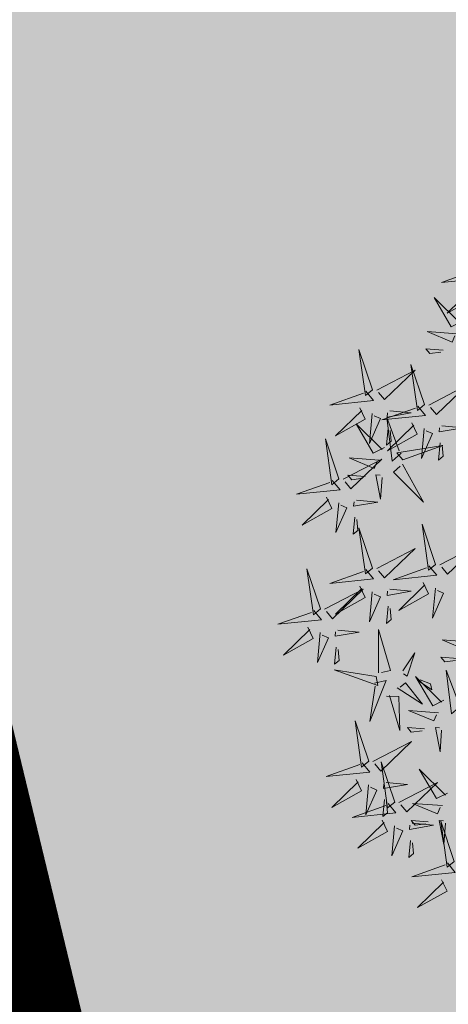
# Model space of a CAD drawing. Units: metres. Extents: x 9410 to 553319, y -1761 to 6584608.
# Drawn here: x 553086 to 553088, y 6584524 to 6584528 of the extents above; entities that cross this region are included whole.
import ezdxf

# ---------------------------------------------------------------- set-up
doc = ezdxf.new("R2010")
doc.units = ezdxf.units.M
doc.header["$LTSCALE"] = 0.5
for name, color, linetype in [('+PUUD', 86, 'Continuous'), ('HALJASTUS', 3, 'Continuous'), ('OPT-TÄNAVAKAITSEVÖÖND', 3, 'Continuous'), ('Planeeritav haljastus', 7, 'Continuous')]:
    doc.layers.add(name, color=color, linetype=linetype)
doc.styles.add('kalmuvälja_DP$0$Standard', font='txt')
doc.linetypes.add('kalmuvälja_DP$0$+_LINE', pattern='A,0.5,-0.2,["+",kalmuvälja_DP$0$Standard,S=0.1,R=0,X=-0.1,Y=-0.05],-0.2', length=0.9)

# ---------------------------------------------------------------- blocks, each defined once
blk = doc.blocks.new('dsfsdf')
at = {"layer": '+PUUD', "color": 78, "lineweight": 13}
for points in [[(545104.0225, 6584746.8925), (545104.0509, 6584746.858), (545103.8907, 6584746.8418), (545104.0139, 6584746.8854)], [(545103.9682, 6584746.6994), (545103.9271, 6584746.6787), (545103.864, 6584746.7864), (545103.9598, 6584746.6921)], [(545103.6372, 6584746.4481), (545103.5879, 6584746.5957), (545103.6114, 6584746.4268), (545103.6372, 6584746.4481)], [(545103.8968, 6584746.5939), (545103.8338, 6584746.5986), (545103.8484, 6584746.5817), (545103.8884, 6584746.5866)], [(545103.653, 6584746.4466), (545103.7949, 6584746.5202), (545103.6814, 6584746.4121), (545103.6601, 6584746.438)], [(545103.8284, 6584746.3936), (545103.779, 6584746.5412), (545103.8025, 6584746.3723), (545103.8284, 6584746.3936)], [(545103.6129, 6584746.4425), (545103.6414, 6584746.4081), (545103.4811, 6584746.3918), (545103.6043, 6584746.4354)], [(545103.5912, 6584746.3812), (545103.611, 6584746.3396), (545103.5021, 6584746.2787), (545103.5983, 6584746.3725)], [(545103.8041, 6584746.388), (545103.8325, 6584746.3535), (545103.6723, 6584746.3373), (545103.7954, 6584746.3809)], [(545103.7012, 6584746.3705), (545103.7799, 6584746.3629), (545103.6911, 6584746.3477), (545103.6926, 6584746.3634)], [(545103.6368, 6584746.3609), (545103.6263, 6584746.2508), (545103.6668, 6584746.3421), (545103.644, 6584746.3523)], [(545103.7433, 6584746.2153), (545103.7094, 6584746.1862), (545103.6899, 6584746.346), (545103.7361, 6584746.2238)], [(545103.6815, 6584746.2358), (545103.6404, 6584746.2151), (545103.5773, 6584746.3228), (545103.6731, 6584746.2285)], [(545103.6952, 6584746.3076), (545103.6892, 6584746.2447), (545103.7064, 6584746.2589), (545103.7023, 6584746.299)], [(545103.7823, 6584746.3266), (545103.8021, 6584746.285), (545103.6932, 6584746.2242), (545103.7894, 6584746.318)], [(545103.828, 6584746.3063), (545103.8175, 6584746.1963), (545103.8579, 6584746.2876), (545103.8351, 6584746.2977)], [(545103.5144, 6584746.1209), (545103.465, 6584746.2685), (545103.4885, 6584746.0996), (545103.5144, 6584746.1209)], [(545103.7494, 6584746.1911), (545103.896, 6584746.2435), (545103.7276, 6584746.2165), (545103.7494, 6584746.1911)], [(545103.8864, 6584746.2531), (545103.8804, 6584746.1902), (545103.8976, 6584746.2044), (545103.8935, 6584746.2445)], [(545103.5301, 6584746.1193), (545103.672, 6584746.1929), (545103.5585, 6584746.0849), (545103.5372, 6584746.1107)], [(545103.6622, 6584746.1897), (545103.5519, 6584746.198), (545103.644, 6584746.1594), (545103.6537, 6584746.1824)], [(545103.7482, 6584746.1753), (545103.8247, 6584746.035), (545103.7143, 6584746.1462), (545103.7397, 6584746.168)], [(545103.49, 6584746.1153), (545103.5185, 6584746.0808), (545103.3582, 6584746.0646), (545103.4814, 6584746.1082)], [(545103.6101, 6584746.1302), (545103.5471, 6584746.135), (545103.5617, 6584746.118), (545103.6017, 6584746.123)], [(545103.6731, 6584746.1255), (545103.6671, 6584746.0468), (545103.6501, 6584746.1352), (545103.6659, 6584746.134)], [(545103.4683, 6584746.0539), (545103.4881, 6584746.0123), (545103.3792, 6584745.9514), (545103.4754, 6584746.0453)], [(545103.5784, 6584746.0433), (545103.657, 6584746.0356), (545103.5683, 6584746.0204), (545103.5698, 6584746.0362)], [(545103.514, 6584746.0336), (545103.5035, 6584745.9235), (545103.5439, 6584746.0149), (545103.5211, 6584746.025)], [(545103.5724, 6584745.9804), (545103.5663, 6584745.9175), (545103.5836, 6584745.9317), (545103.5795, 6584745.9717)], [(545103.6372, 6584745.7936), (545103.5879, 6584745.9412), (545103.6114, 6584745.7723), (545103.6372, 6584745.7936)], [(545103.8693, 6584745.8072), (545103.82, 6584745.9549), (545103.8435, 6584745.7859), (545103.8693, 6584745.8072)], [(545103.653, 6584745.7921), (545103.7949, 6584745.8656), (545103.6814, 6584745.7576), (545103.6601, 6584745.7835)], [(545103.8851, 6584745.8057), (545104.027, 6584745.8793), (545103.9135, 6584745.7712), (545103.8922, 6584745.7971)], [(545103.4461, 6584745.6436), (545103.3967, 6584745.7912), (545103.4203, 6584745.6223), (545103.4461, 6584745.6436)], [(545103.845, 6584745.8017), (545103.8735, 6584745.7672), (545103.7132, 6584745.7509), (545103.8364, 6584745.7946)], [(545103.6129, 6584745.788), (545103.6414, 6584745.7535), (545103.4811, 6584745.7373), (545103.6043, 6584745.7809)], [(545103.5912, 6584745.7267), (545103.611, 6584745.6851), (545103.5021, 6584745.6242), (545103.5983, 6584745.718)], [(545103.8233, 6584745.7403), (545103.8431, 6584745.6987), (545103.7341, 6584745.6378), (545103.8304, 6584745.7317)], [(545103.8689, 6584745.72), (545103.8584, 6584745.6099), (545103.8989, 6584745.7012), (545103.8761, 6584745.7114)], [(545103.4618, 6584745.6421), (545103.6037, 6584745.7156), (545103.4903, 6584745.6076), (545103.4689, 6584745.6335)], [(545103.6368, 6584745.7064), (545103.6263, 6584745.5963), (545103.6668, 6584745.6876), (545103.644, 6584745.6977)], [(545103.7012, 6584745.716), (545103.7799, 6584745.7084), (545103.6911, 6584745.6932), (545103.6926, 6584745.7089)], [(545103.6952, 6584745.6531), (545103.6892, 6584745.5902), (545103.7064, 6584745.6044), (545103.7023, 6584745.6445)], [(545103.4218, 6584745.638), (545103.4502, 6584745.6035), (545103.29, 6584745.5873), (545103.4132, 6584745.6309)], [(545103.4, 6584745.5767), (545103.4199, 6584745.5351), (545103.3109, 6584745.4742), (545103.4072, 6584745.568)], [(545103.4457, 6584745.5564), (545103.4352, 6584745.4463), (545103.4757, 6584745.5376), (545103.4528, 6584745.5477)], [(545103.5101, 6584745.566), (545103.5887, 6584745.5584), (545103.5, 6584745.5432), (545103.5015, 6584745.5589)], [(545103.6595, 6584745.4084), (545103.6602, 6584745.5683), (545103.7033, 6584745.4176), (545103.6705, 6584745.4107)], [(545103.5041, 6584745.5031), (545103.4981, 6584745.4402), (545103.5153, 6584745.4544), (545103.5112, 6584745.4945)], [(545104.0035, 6584745.5215), (545103.8932, 6584745.5298), (545103.9854, 6584745.4912), (545103.995, 6584745.5143)], [(545103.7493, 6584745.4159), (545103.7925, 6584745.482), (545103.7649, 6584745.3963), (545103.7516, 6584745.405)], [(545103.9514, 6584745.4621), (545103.8884, 6584745.4668), (545103.903, 6584745.4499), (545103.943, 6584745.4548)], [(545103.6509, 6584745.3952), (545103.4972, 6584745.4199), (545103.6578, 6584745.3624), (545103.6509, 6584745.3952)], [(545103.9, 6584745.3085), (545103.8588, 6584745.2879), (545103.7957, 6584745.3956), (545103.8915, 6584745.3013)], [(545103.9618, 6584745.2881), (545103.9279, 6584745.2589), (545103.9084, 6584745.4188), (545103.9545, 6584745.2965)], [(545103.6446, 6584745.371), (545103.6883, 6584745.3802), (545103.6284, 6584745.2308), (545103.6469, 6584745.3601)], [(545103.728, 6584745.3544), (545103.8207, 6584745.294), (545103.7585, 6584745.3722), (545103.7389, 6584745.3567)], [(545103.8023, 6584745.3814), (545103.8552, 6584745.3469), (545103.8506, 6584745.3687), (545103.8132, 6584745.3837)], [(545103.6889, 6584745.3233), (545103.7349, 6584745.3216), (545103.7383, 6584745.1968), (545103.6998, 6584745.3256)], [(545103.8806, 6584745.2625), (545103.7704, 6584745.2707), (545103.8625, 6584745.2321), (545103.8722, 6584745.2552)], [(545103.6236, 6584745.0845), (545103.5742, 6584745.2322), (545103.5978, 6584745.0632), (545103.6236, 6584745.0845)], [(545103.8286, 6584745.203), (545103.7656, 6584745.2077), (545103.7801, 6584745.1908), (545103.8201, 6584745.1957)], [(545103.8916, 6584745.1983), (545103.8856, 6584745.1195), (545103.8686, 6584745.2079), (545103.8843, 6584745.2068)], [(545103.6393, 6584745.083), (545103.7812, 6584745.1566), (545103.6678, 6584745.0485), (545103.6464, 6584745.0744)], [(545103.5993, 6584745.079), (545103.6277, 6584745.0445), (545103.4675, 6584745.0282), (545103.5906, 6584745.0719)], [(545103.7192, 6584744.9346), (545103.6698, 6584745.0822), (545103.6933, 6584744.9132), (545103.7192, 6584744.9346)], [(545103.9136, 6584744.9676), (545103.8725, 6584744.947), (545103.8094, 6584745.0547), (545103.9052, 6584744.9604)], [(545103.5775, 6584745.0176), (545103.5974, 6584744.976), (545103.4884, 6584744.9151), (545103.5846, 6584745.009)], [(545103.6232, 6584744.9973), (545103.6127, 6584744.8872), (545103.6531, 6584744.9785), (545103.6303, 6584744.9887)], [(545103.6876, 6584745.0069), (545103.7662, 6584744.9993), (545103.6775, 6584744.9841), (545103.679, 6584744.9998)], [(545103.7349, 6584744.933), (545103.8768, 6584745.0066), (545103.7633, 6584744.8985), (545103.742, 6584744.9244)], [(545103.6948, 6584744.929), (545103.7233, 6584744.8945), (545103.563, 6584744.8782), (545103.6862, 6584744.9219)], [(545103.6816, 6584744.944), (545103.6756, 6584744.8811), (545103.6928, 6584744.8953), (545103.6887, 6584744.9354)], [(545103.8943, 6584744.9216), (545103.784, 6584744.9298), (545103.8761, 6584744.8913), (545103.8858, 6584744.9143)], [(545103.6731, 6584744.8676), (545103.6929, 6584744.826), (545103.584, 6584744.7651), (545103.6802, 6584744.859)], [(545103.7832, 6584744.8569), (545103.8618, 6584744.8493), (545103.773, 6584744.8341), (545103.7745, 6584744.8498)], [(545103.8422, 6584744.8621), (545103.7792, 6584744.8668), (545103.7938, 6584744.8499), (545103.8337, 6584744.8548)], [(545103.9052, 6584744.8574), (545103.8992, 6584744.7786), (545103.8822, 6584744.867), (545103.898, 6584744.8659)], [(545103.9376, 6584744.7164), (545103.8882, 6584744.864), (545103.9118, 6584744.6951), (545103.9376, 6584744.7164)], [(545103.7188, 6584744.8473), (545103.7082, 6584744.7372), (545103.7487, 6584744.8285), (545103.7259, 6584744.8387)], [(545103.7771, 6584744.794), (545103.7711, 6584744.7311), (545103.7884, 6584744.7453), (545103.7843, 6584744.7854)], [(545103.9133, 6584744.7108), (545103.9417, 6584744.6763), (545103.7815, 6584744.6601), (545103.9047, 6584744.7037)], [(545103.8915, 6584744.6494), (545103.9114, 6584744.6078), (545103.8024, 6584744.547), (545103.8987, 6584744.6408)]]:
    blk.add_lwpolyline(points, dxfattribs=at)
at = {"layer": '+PUUD', "lineweight": 13}
for points in [[(545104.0008, 6584746.8312), (545104.0206, 6584746.7896), (545103.9116, 6584746.7287), (545104.0079, 6584746.8225)], [(545103.9489, 6584746.6533), (545103.8386, 6584746.6616), (545103.9307, 6584746.623), (545103.9404, 6584746.646)], [(545103.8441, 6584746.3921), (545103.986, 6584746.4656), (545103.8726, 6584746.3576), (545103.8512, 6584746.3834)], [(545103.8924, 6584746.316), (545103.971, 6584746.3084), (545103.8823, 6584746.2931), (545103.8838, 6584746.3089)]]:
    blk.add_lwpolyline(points, dxfattribs=at)

msp = doc.modelspace()

# ---------------------------------------------------------------- hatches: boundary and pattern name
at = {"layer": 'HALJASTUS', "true_color": 0xddefdc}
h = msp.add_hatch(color=254, dxfattribs=at)
h.paths.add_polyline_path([(553133.3493, 6584527.0693), (553076.07, 6584542.42), (553083.8774, 6584510.2648), (553121.9108, 6584497.3571)])
h.paths.add_polyline_path([(553120.0038, 6584517.0425), (553116.5454, 6584506.6366), (553097.2521, 6584513.1178), (553100.6916, 6584523.4609)], flags=16)
h.paths.add_polyline_path([(553177.096, 6584515.4508), (553154.69, 6584521.35), (553133.3493, 6584527.0693), (553121.9108, 6584497.3571), (553164.5583, 6584482.8835)])
h.paths.add_polyline_path([(553139.5543, 6584510.2718), (553158.8666, 6584503.8533), (553155.4082, 6584493.4475), (553136.1148, 6584499.9287)], flags=16)
h.paths.add_polyline_path([(553217.3467, 6584502.8797), (553187.24, 6584512.78), (553177.096, 6584515.4508), (553164.5583, 6584482.8835), (553204.4385, 6584469.3491)])
h.paths.add_polyline_path([(553200.1295, 6584489.8496), (553196.6711, 6584479.4438), (553177.3777, 6584485.925), (553180.8172, 6584496.2681)], flags=16)
h.paths.add_polyline_path([(553256.84, 6584489.89), (553217.3469, 6584502.8794), (553204.4385, 6584469.3491), (553243.7907, 6584455.9938)])
h.paths.add_polyline_path([(553220.4334, 6584482.8233), (553239.7457, 6584476.4048), (553236.2873, 6584465.9989), (553216.9939, 6584472.4802)], flags=16)

# ---------------------------------------------------------------- linework, layer by layer
at = {"layer": 'OPT-TÄNAVAKAITSEVÖÖND', "color": 157, "linetype": 'kalmuvälja_DP$0$+_LINE', "ltscale": 30, "const_width": 0.7, "flags": 128}
msp.add_lwpolyline([(553096.8919, 6584475.7544), (553093.3164, 6584493.9521), (553091.5587, 6584501.815), (553090.109, 6584508.0977), (553087.3756, 6584519.439), (553083.5857, 6584535.1377), (553077.1262, 6584561.9045)], dxfattribs=at)

# ---------------------------------------------------------------- block references
at = {"layer": 'Planeeritav haljastus', "lineweight": 9, "xscale": 1.223966478835791, "yscale": 1.22396647837013, "zscale": 1.223966478835791}
msp.add_blockref('dsfsdf', (-114100.5937, -1474982.3053), dxfattribs=at)

doc.saveas('drawing.dxf')
